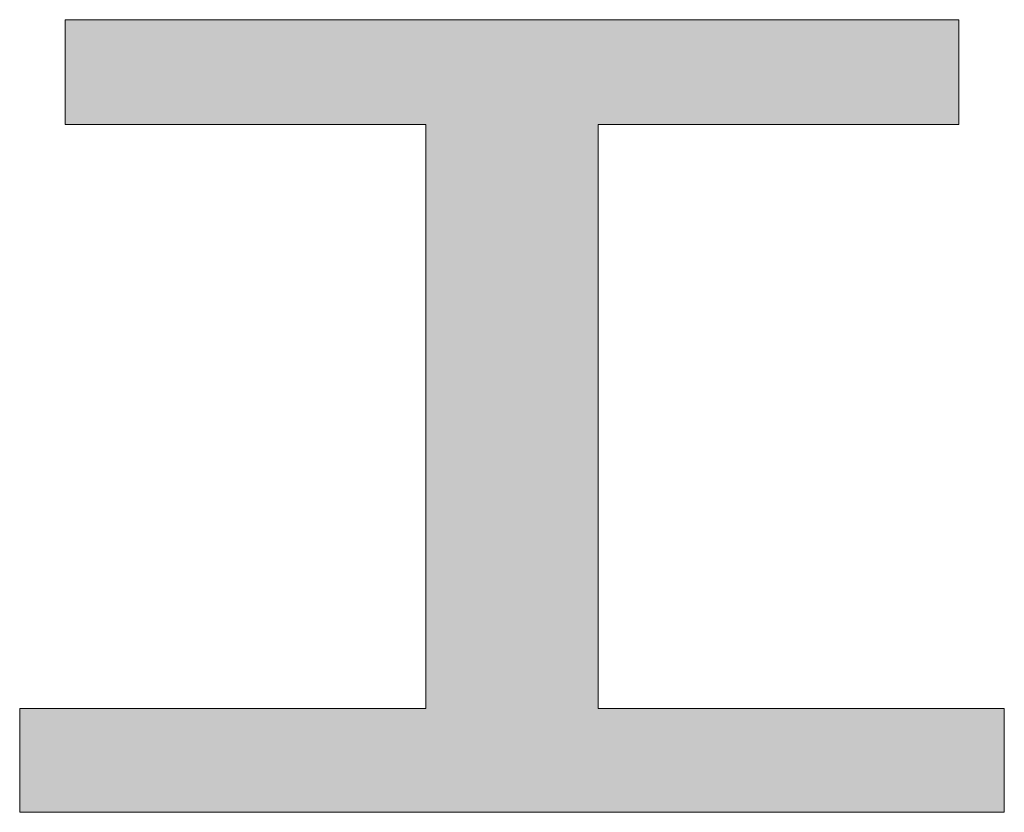
# Model space of a CAD drawing. Units: millimetres. Extents: x -9999 to 10081, y -6926 to 6924.
# Drawn here: x 7874 to 8132, y 6439 to 6646 of the extents above; entities that cross this region are included whole.
import ezdxf

# ---------------------------------------------------------------- set-up
doc = ezdxf.new("R2010")
doc.units = ezdxf.units.MM
doc.header["$LTSCALE"] = 50
doc.layers.add('7ユーザー', color=7, linetype='Continuous')

# ---------------------------------------------------------------- blocks, each defined once
blk = doc.blocks.new('1_2-4_')
at = {"layer": '7ユーザー', "color": 7, "linetype": 'Continuous', "lineweight": 5}
for p, q in [((33.3891, -5.5639), (28.7117, -5.5639)), ((28.7117, -5.5639), (28.7117, -6.1131)), ((33.3891, -6.1131), (33.3891, -5.5639)), ((28.7117, -6.1131), (30.599, -6.1131)), ((30.599, -6.1131), (30.599, -9.1689)), ((31.5018, -9.1689), (31.5018, -6.1131)), ((31.5018, -6.1131), (33.3891, -6.1131)), ((30.599, -9.1689), (28.473, -9.1689)), ((28.473, -9.1689), (28.473, -9.7122)), ((33.6278, -9.1689), (31.5018, -9.1689)), ((33.6278, -9.7122), (33.6278, -9.1689)), ((28.473, -9.7122), (33.6278, -9.7122))]:
    blk.add_line(p, q, dxfattribs=at)
at = {"layer": '7ユーザー', "color": 7, "linetype": 'Continuous', "lineweight": 25}
for points in [[(31.5018, -6.1131), (33.3891, -5.5639), (31.5018, -6.1131), (28.7117, -5.5639)], [(31.5018, -6.1131), (28.7117, -5.5639), (31.5018, -6.1131), (28.7117, -6.1131)], [(31.5018, -6.1131), (33.3891, -6.1131), (31.5018, -6.1131), (33.3891, -5.5639)], [(31.5018, -6.1131), (28.7117, -6.1131), (31.5018, -6.1131), (30.599, -6.1131)], [(31.5018, -9.1689), (31.5018, -6.1131), (31.5018, -9.1689), (30.599, -6.1131)], [(31.5018, -9.1689), (30.599, -6.1131), (31.5018, -9.1689), (30.599, -9.1689)], [(28.473, -9.7122), (33.6278, -9.7122), (28.473, -9.7122), (33.6278, -9.1689)], [(28.473, -9.7122), (33.6278, -9.1689), (28.473, -9.7122), (31.5018, -9.1689)], [(28.473, -9.7122), (31.5018, -9.1689), (28.473, -9.7122), (30.599, -9.1689)], [(28.473, -9.7122), (30.599, -9.1689), (28.473, -9.7122), (28.473, -9.1689)]]:
    blk.add_solid(points, dxfattribs=at)

msp = doc.modelspace()

# ---------------------------------------------------------------- block references
at = {"layer": '7ユーザー', "color": 132, "linetype": 'Continuous', "lineweight": 5, "true_color": 0x00c0c0, "xscale": 50, "yscale": 50}
msp.add_blockref('1_2-4_', (6450.59, 6924.34), dxfattribs=at)

doc.saveas('drawing.dxf')
